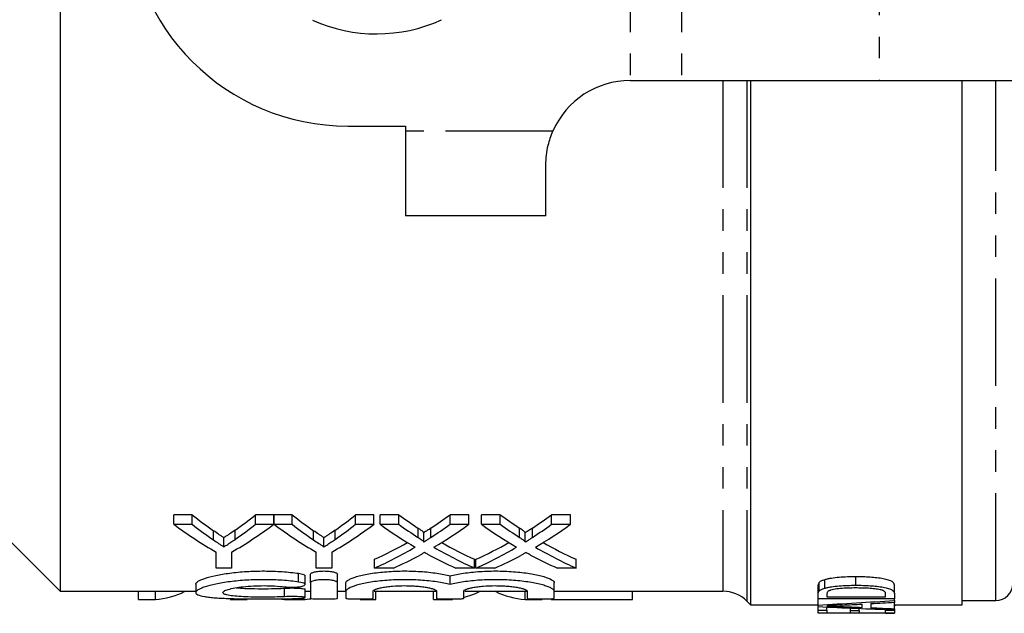
# Model space of a CAD drawing. Extents: x 91 to 315, y 53 to 285.
# Drawn here: x 143 to 201, y 53 to 88 of the extents above; entities that cross this region are included whole.
import ezdxf

# ---------------------------------------------------------------- set-up
doc = ezdxf.new("R2010")
doc.units = 0
doc.linetypes.add('PHANTOM', pattern=[12.7, 6.35, -1.27, 1.27, -1.27, 1.27, -1.27])
doc.layers.get('0').update_dxf_attribs({"linetype": 'CONTINUOUS'})

msp = doc.modelspace()

# ---------------------------------------------------------------- linework, layer by layer
at = {"color": 8, "linetype": 'PHANTOM'}
for p, q in [((179.357, 96.001), (179.357, 84.25)), ((182.388, 96.001), (182.388, 84.251)), ((194.08, 94.455), (194.08, 84.251)), ((184.85, 84.251), (184.85, 54.051)), ((186.264, 84.251), (186.264, 53.465)), ((200.978, 53.501), (200.978, 84.251)), ((174.795, 81.251), (166.078, 81.251)), ((159.765, 54.601), (159.765, 55.114)), ((158.932, 53.734), (158.932, 54.236))]:
    msp.add_line(p, q, dxfattribs=at)
at = {"color": 7, "linetype": 'CONTINUOUS'}
for p, q in [((145.678, 94.651), (145.678, 54.051)), ((179.357, 84.25), (179.378, 84.251)), ((179.378, 84.251), (182.388, 84.251)), ((182.388, 84.251), (194.08, 84.251)), ((186.478, 84.251), (186.478, 53.25)), ((194.08, 84.251), (202.74, 84.251)), ((198.978, 53.25), (198.978, 84.251)), ((162.678, 81.551), (166.078, 81.551)), ((166.078, 81.551), (166.078, 81.251)), ((166.078, 81.251), (166.078, 76.251)), ((174.378, 76.251), (174.378, 79.251)), ((174.378, 76.251), (166.078, 76.251)), ((138.978, 60.751), (145.678, 54.051)), ((153.472, 58.57), (152.387, 58.57)), ((152.387, 58.011), (152.387, 58.57)), ((153.472, 58.011), (153.472, 58.57)), ((158.304, 58.57), (157.219, 58.57)), ((157.219, 58.011), (157.219, 58.57)), ((158.304, 58.011), (158.304, 58.57)), ((159.388, 58.57), (158.314, 58.57)), ((158.314, 58.011), (158.314, 58.57)), ((159.388, 58.011), (159.388, 58.57)), ((164.22, 58.57), (163.136, 58.57)), ((163.136, 58.011), (163.136, 58.57)), ((164.22, 58.011), (164.22, 58.57)), ((165.688, 58.57), (164.584, 58.57)), ((164.584, 58.011), (164.584, 58.57)), ((165.688, 58.011), (165.688, 58.57)), ((169.834, 58.57), (168.714, 58.57)), ((168.714, 58.011), (168.714, 58.57)), ((169.834, 58.011), (169.834, 58.57)), ((171.688, 58.57), (170.584, 58.57)), ((170.584, 58.011), (170.584, 58.57)), ((171.688, 58.011), (171.688, 58.57)), ((175.834, 58.57), (174.714, 58.57)), ((174.714, 58.011), (174.714, 58.57)), ((175.834, 58.011), (175.834, 58.57)), ((152.387, 58.011), (153.472, 58.011)), ((154.732, 57.086), (154.732, 57.632)), ((156.008, 57.118), (156.008, 57.665)), ((157.219, 58.011), (158.304, 58.011)), ((158.314, 58.011), (159.388, 58.011)), ((160.649, 57.086), (160.649, 57.632)), ((161.925, 57.118), (161.925, 57.665)), ((163.136, 58.011), (164.22, 58.011)), ((164.584, 58.011), (165.688, 58.011)), ((166.822, 57.236), (166.822, 57.784)), ((167.584, 57.236), (167.584, 57.783)), ((168.714, 58.011), (169.834, 58.011)), ((170.584, 58.011), (171.688, 58.011)), ((172.822, 57.236), (172.822, 57.784)), ((173.584, 57.236), (173.584, 57.783)), ((174.714, 58.011), (175.834, 58.011)), ((155.347, 56.68), (155.347, 57.22)), ((161.263, 56.68), (161.263, 57.22)), ((167.159, 56.966), (167.159, 57.51)), ((173.159, 56.966), (173.159, 57.51)), ((154.887, 55.421), (154.887, 56.368)), ((155.804, 56.368), (155.804, 55.421)), ((160.804, 55.421), (160.804, 56.368)), ((161.72, 56.368), (161.72, 55.421)), ((164.25, 55.421), (164.25, 55.944)), ((170.167, 55.421), (170.167, 55.944)), ((170.25, 55.421), (170.25, 55.944)), ((176.167, 55.421), (176.167, 55.944)), ((155.804, 55.421), (154.887, 55.421)), ((161.72, 55.421), (160.804, 55.421)), ((165.369, 55.421), (164.25, 55.421)), ((170.167, 55.421), (169.062, 55.421)), ((171.369, 55.421), (170.25, 55.421)), ((176.167, 55.421), (175.062, 55.421)), ((160.148, 54.453), (160.148, 54.964)), ((160.465, 54.553), (160.465, 55.066)), ((162.065, 54.553), (162.065, 55.066)), ((168.721, 54.455), (168.721, 54.966)), ((190.865, 54.234), (190.865, 54.734)), ((192.704, 54.408), (192.704, 54.908)), ((153.682, 54.479), (153.682, 53.98)), ((160.148, 53.676), (160.148, 54.177)), ((160.465, 54.553), (160.465, 53.642)), ((162.065, 53.642), (162.065, 54.553)), ((162.565, 54.051), (162.565, 54.557)), ((174.878, 54.051), (174.878, 54.557)), ((190.478, 53.907), (190.478, 54.407)), ((190.543, 54.081), (190.543, 54.581)), ((194.978, 53.922), (194.978, 54.422)), ((145.678, 54.051), (153.682, 54.051)), ((150.293, 53.562), (150.293, 54.051)), ((150.293, 53.562), (151.301, 53.562)), ((151.301, 53.562), (151.301, 54.051)), ((155.711, 53.562), (156.719, 53.562)), ((159.073, 53.562), (160.041, 53.562)), ((160.041, 53.562), (160.041, 53.649)), ((160.148, 54.051), (160.465, 54.051)), ((162.065, 54.051), (162.565, 54.051)), ((162.565, 54.051), (162.565, 53.642)), ((163.404, 53.562), (164.327, 53.562)), ((164.165, 53.642), (164.165, 54.051)), ((164.24, 54.051), (167.904, 54.051)), ((164.327, 53.562), (164.327, 54.051)), ((167.729, 53.562), (167.729, 54.051)), ((167.729, 53.562), (168.737, 53.562)), ((167.921, 54.051), (167.921, 53.642)), ((169.521, 53.642), (169.521, 54.051)), ((169.596, 54.051), (173.26, 54.051)), ((173.147, 53.562), (173.147, 54.051)), ((173.147, 53.562), (174.155, 53.562)), ((173.278, 54.051), (173.278, 53.642)), ((174.686, 53.562), (174.686, 53.612)), ((174.686, 53.562), (179.506, 53.562)), ((174.878, 54.051), (184.85, 54.051)), ((174.878, 53.642), (174.878, 54.051)), ((179.506, 53.562), (179.506, 54.051)), ((190.478, 53.606), (190.478, 53.907)), ((194.978, 53.606), (190.478, 53.606)), ((190.478, 53.239), (190.478, 53.606)), ((190.997, 53.909), (190.997, 53.727)), ((190.997, 53.727), (194.459, 53.727)), ((194.459, 53.727), (194.459, 53.912)), ((194.978, 53.922), (194.978, 53.606)), ((194.978, 53.511), (194.978, 53.606)), ((186.264, 53.465), (186.478, 53.25)), ((186.478, 53.25), (190.478, 53.25)), ((190.42, 53.217), (190.42, 53.25)), ((190.478, 53.146), (190.478, 53.239)), ((190.478, 52.93), (190.478, 53.146)), ((190.997, 52.93), (190.997, 53.121)), ((191.825, 53.153), (191.825, 53.231)), ((192.382, 52.914), (192.382, 53.059)), ((192.901, 52.914), (192.901, 53.038)), ((193.074, 53.099), (193.074, 53.294)), ((193.593, 53.322), (193.593, 53.078)), ((194.459, 52.94), (194.459, 52.977)), ((194.97, 53.15), (195.036, 53.218)), ((194.978, 53.511), (194.978, 53.399)), ((194.978, 53.024), (194.978, 53.399)), ((194.978, 53.25), (198.978, 53.25)), ((194.978, 53.024), (194.978, 52.959)), ((195.036, 53.218), (195.036, 53.25)), ((198.978, 53.501), (200.978, 53.501)), ((190.478, 52.763), (190.478, 52.93)), ((190.478, 52.93), (190.997, 52.93)), ((194.978, 52.763), (190.478, 52.763)), ((190.997, 52.93), (190.997, 52.781)), ((190.997, 52.781), (192.382, 52.781)), ((192.382, 52.781), (192.382, 52.914)), ((192.382, 52.914), (192.901, 52.914)), ((192.901, 52.914), (192.901, 52.781)), ((192.901, 52.781), (194.459, 52.781)), ((194.459, 52.94), (194.978, 52.94)), ((194.459, 52.781), (194.459, 52.94)), ((194.459, 52.752), (194.459, 52.763)), ((194.459, 52.752), (194.978, 52.752)), ((194.459, 52.751), (194.459, 52.752)), ((194.459, 52.751), (194.978, 52.751)), ((194.978, 52.94), (194.978, 52.959)), ((194.978, 52.94), (194.978, 52.763)), ((194.978, 52.752), (194.978, 52.763)), ((194.978, 52.752), (194.978, 52.751))]:
    msp.add_line(p, q, dxfattribs=at)
for centre, radius, start, end in [((162.678, 94.551), 13, 180, 270), ((164.378, 96.251), 9.25, 245.84528, 294.45679), ((179.378, 79.251), 5, 90.2375, 156.42182), ((200.978, 54.501), 1, 270, 0), ((184.85, 52.051), 2, 45, 90)]:
    msp.add_arc(centre, radius, start, end, dxfattribs=at)
for centre, major_axis, ratio, start_param, end_param in [((165.524, 96.251), (0, 42.2), 0.634338, 2.674562, 2.726634), ((145.191, 96.251), (0, 42.2), 0.633084, 3.558474, 3.608623), ((171.441, 96.251), (0, 42.2), 0.634338, 2.674562, 2.726634), ((151.107, 96.251), (0, 42.2), 0.633084, 3.558474, 3.608623), ((178.78, 96.251), (0, 42.2), 0.689082, 2.674562, 2.717783), ((155.677, 96.251), (0, 42.2), 0.686166, 3.565369, 3.608623), ((184.78, 96.251), (0, 42.2), 0.689082, 2.674562, 2.717783), ((161.677, 96.251), (0, 42.2), 0.686166, 3.565369, 3.608623), ((165.067, 96.251), (0, 42.7), 0.667362, 2.680458, 2.776287), ((165.524, 96.251), (0, 42.7), 0.634338, 2.680458, 2.731787), ((145.624, 96.251), (0, 42.7), 0.667362, 3.506898, 3.602728), ((145.191, 96.251), (0, 42.7), 0.633084, 3.553294, 3.602728), ((170.943, 96.251), (0, 42.7), 0.664692, 2.680458, 2.776287), ((171.441, 96.251), (0, 42.7), 0.634338, 2.680458, 2.731787), ((151.541, 96.251), (0, 42.7), 0.667362, 3.506898, 3.602728), ((151.107, 96.251), (0, 42.7), 0.633084, 3.553294, 3.602728), ((177.676, 96.251), (0, 42.7), 0.689072, 2.680458, 2.757577), ((178.78, 96.251), (0, 42.7), 0.689082, 2.680458, 2.723059), ((155.677, 96.251), (0, 42.7), 0.686166, 3.560093, 3.602728), ((156.787, 96.251), (0, 42.7), 0.68669, 3.525345, 3.602728), ((183.676, 96.251), (0, 42.7), 0.689072, 2.680458, 2.757577), ((184.78, 96.251), (0, 42.7), 0.689082, 2.680458, 2.723059), ((161.677, 96.251), (0, 42.7), 0.686166, 3.560093, 3.602728), ((162.787, 96.251), (0, 42.7), 0.68669, 3.525345, 3.602728), ((155.664, 96.251), (0, 42.2), 0.686895, 3.442313, 3.513442), ((155.664, 96.251), (0, 42.7), 0.686895, 3.438684, 3.525608), ((178.779, 96.251), (0, 42.7), 0.688947, 2.757841, 2.844501), ((178.779, 96.251), (0, 42.2), 0.688947, 2.769962, 2.840872), ((161.664, 96.251), (0, 42.2), 0.686895, 3.442313, 3.513442), ((161.664, 96.251), (0, 42.7), 0.686895, 3.438684, 3.525608), ((184.779, 96.251), (0, 42.7), 0.688947, 2.757841, 2.844501), ((184.779, 96.251), (0, 42.2), 0.688947, 2.769962, 2.840872), ((156.776, 96.251), (0, 42.7), 0.687427, 3.438684, 3.493968), ((177.671, 96.251), (0, 42.7), 0.688776, 2.787722, 2.844501), ((162.776, 96.251), (0, 42.7), 0.687427, 3.438684, 3.493968), ((183.671, 96.251), (0, 42.7), 0.688776, 2.787722, 2.844501), ((150.981, 96.251), (0, 42.7), 0.320011, 3.165014, 3.294776), ((159.412, 96.251), (0, 42.7), 0.338341, 3.097418, 3.118171), ((159.703, 96.251), (0, 42.7), 0.338341, 3.165014, 3.196195), ((168.417, 96.251), (0, 42.7), 0.320011, 3.165014, 3.174334), ((168.417, 96.251), (0, 42.7), 0.320011, 3.221214, 3.294776), ((173.468, 96.251), (0, 42.7), 0.32057, 2.98841, 3.118171), ((172.161, 95.751), (121.825, 0), 0.352965, 4.863314, 4.900792), ((206.952, 95.751), (121.756, 0), 0.353165, 4.576672, 4.613888), ((209.865, 95.751), (132.146, 0), 0.325397, 4.575445, 4.584983), ((172.138, 95.751), (132.05, 0), 0.325635, 4.862635, 4.87161), ((172.172, 95.751), (131.832, 0), 0.326172, 4.875603, 4.886257), ((209.825, 95.751), (131.832, 0), 0.326172, 4.588955, 4.599532)]:
    msp.add_ellipse(centre, major_axis=major_axis, ratio=ratio, start_param=start_param, end_param=end_param, dxfattribs=at)
for points, knots in [([(174.378, 79.251), (174.4, 79.644), (174.438, 80.314), (174.691, 80.977), (174.795, 81.251)], [0, 0, 0, 0, 0.586909, 1, 1, 1, 1]), ([(155.347, 57.22), (155.296, 57.253), (155.245, 57.287), (155.193, 57.321), (155.142, 57.355), (155.09, 57.389), (155.039, 57.423), (154.937, 57.492), (154.834, 57.561), (154.732, 57.632)], [0, 0, 0, 0, 0.000304462, 0.000304462, 0.000304462, 0.000608923, 0.000608923, 0.000608923, 0.00121794, 0.00121794, 0.00121794, 0.00121794]), ([(156.008, 57.665), (155.899, 57.588), (155.789, 57.513), (155.679, 57.439), (155.624, 57.402), (155.568, 57.365), (155.513, 57.328), (155.458, 57.292), (155.402, 57.256), (155.347, 57.22)], [0, 0, 0, 0, 0.000655767, 0.000655767, 0.000655767, 0.000983692, 0.000983692, 0.000983692, 0.001311631, 0.001311631, 0.001311631, 0.001311631]), ([(161.263, 57.22), (161.212, 57.253), (161.161, 57.287), (161.11, 57.321), (161.059, 57.355), (161.007, 57.389), (160.956, 57.423), (160.853, 57.492), (160.751, 57.561), (160.649, 57.632)], [0, 0, 0, 0, 0.000304462, 0.000304462, 0.000304462, 0.000608923, 0.000608923, 0.000608923, 0.00121794, 0.00121794, 0.00121794, 0.00121794]), ([(161.925, 57.665), (161.815, 57.588), (161.706, 57.513), (161.595, 57.439), (161.54, 57.402), (161.485, 57.365), (161.43, 57.328), (161.375, 57.292), (161.319, 57.256), (161.263, 57.22)], [0, 0, 0, 0, 0.000655767, 0.000655767, 0.000655767, 0.000983692, 0.000983692, 0.000983692, 0.001311631, 0.001311631, 0.001311631, 0.001311631]), ([(167.159, 57.51), (167.159, 57.523), (167.154, 57.535), (167.132, 57.559), (167.119, 57.571), (167.079, 57.605), (167.049, 57.628), (166.956, 57.695), (166.889, 57.739), (166.822, 57.784)], [0, 0, 0, 0, 0.125, 0.125, 0.25, 0.25, 0.5, 0.5, 1, 1, 1, 1]), ([(167.584, 57.783), (167.513, 57.737), (167.442, 57.691), (167.372, 57.646), (167.336, 57.623), (167.301, 57.6), (167.266, 57.578), (167.23, 57.555), (167.195, 57.533), (167.159, 57.51)], [0, 0, 0, 0, 0.000399141, 0.000399141, 0.000399141, 0.0005987188, 0.0005987188, 0.0005987188, 0.0007983002, 0.0007983002, 0.0007983002, 0.0007983002]), ([(173.159, 57.51), (173.159, 57.523), (173.154, 57.535), (173.132, 57.559), (173.119, 57.571), (173.079, 57.605), (173.049, 57.628), (172.956, 57.695), (172.889, 57.739), (172.822, 57.784)], [0, 0, 0, 0, 0.125, 0.125, 0.25, 0.25, 0.5, 0.5, 1, 1, 1, 1]), ([(173.584, 57.783), (173.513, 57.737), (173.442, 57.691), (173.372, 57.646), (173.336, 57.623), (173.301, 57.6), (173.266, 57.578), (173.23, 57.555), (173.195, 57.533), (173.159, 57.51)], [0, 0, 0, 0, 0.000399141, 0.000399141, 0.000399141, 0.0005987188, 0.0005987188, 0.0005987188, 0.0007983002, 0.0007983002, 0.0007983002, 0.0007983002]), ([(154.732, 57.086), (154.834, 57.016), (154.937, 56.948), (155.039, 56.88), (155.09, 56.846), (155.142, 56.813), (155.193, 56.779), (155.245, 56.746), (155.296, 56.713), (155.347, 56.68)], [0, 0, 0, 0, 0.000607977, 0.000607977, 0.000607977, 0.000911994, 0.000911994, 0.000911994, 0.00121602, 0.00121602, 0.00121602, 0.00121602]), ([(155.347, 56.68), (155.402, 56.715), (155.458, 56.751), (155.513, 56.787), (155.596, 56.841), (155.679, 56.895), (155.761, 56.95), (155.844, 57.006), (155.926, 57.062), (156.008, 57.118)], [0, 0, 0, 0, 0.000327361, 0.000327361, 0.000327361, 0.000818448, 0.000818448, 0.000818448, 0.001309578, 0.001309578, 0.001309578, 0.001309578]), ([(160.649, 57.086), (160.751, 57.016), (160.853, 56.948), (160.956, 56.88), (161.007, 56.846), (161.059, 56.813), (161.11, 56.779), (161.161, 56.746), (161.212, 56.713), (161.263, 56.68)], [0, 0, 0, 0, 0.000607977, 0.000607977, 0.000607977, 0.000911994, 0.000911994, 0.000911994, 0.00121602, 0.00121602, 0.00121602, 0.00121602]), ([(161.263, 56.68), (161.319, 56.715), (161.375, 56.751), (161.43, 56.787), (161.513, 56.841), (161.595, 56.895), (161.678, 56.95), (161.761, 57.006), (161.843, 57.062), (161.925, 57.118)], [0, 0, 0, 0, 0.000327361, 0.000327361, 0.000327361, 0.000818448, 0.000818448, 0.000818448, 0.001309578, 0.001309578, 0.001309578, 0.001309578]), ([(166.822, 57.236), (166.889, 57.192), (166.956, 57.149), (167.048, 57.083), (167.079, 57.06), (167.119, 57.026), (167.132, 57.015), (167.153, 56.991), (167.159, 56.979), (167.159, 56.966)], [0, 0, 0, 0, 0.5, 0.5, 0.75, 0.75, 0.875, 0.875, 1, 1, 1, 1]), ([(167.159, 56.966), (167.195, 56.988), (167.23, 57.01), (167.266, 57.033), (167.319, 57.066), (167.372, 57.1), (167.425, 57.133), (167.478, 57.167), (167.531, 57.201), (167.584, 57.236)], [0, 0, 0, 0, 0.0001992453, 0.0001992453, 0.0001992453, 0.0004981227, 0.0004981227, 0.0004981227, 0.0007970075, 0.0007970075, 0.0007970075, 0.0007970075]), ([(172.822, 57.236), (172.889, 57.192), (172.956, 57.149), (173.048, 57.083), (173.079, 57.06), (173.119, 57.026), (173.132, 57.015), (173.153, 56.991), (173.159, 56.979), (173.159, 56.966)], [0, 0, 0, 0, 0.5, 0.5, 0.75, 0.75, 0.875, 0.875, 1, 1, 1, 1]), ([(173.159, 56.966), (173.195, 56.988), (173.23, 57.01), (173.266, 57.033), (173.319, 57.066), (173.372, 57.1), (173.425, 57.133), (173.478, 57.167), (173.531, 57.201), (173.584, 57.236)], [0, 0, 0, 0, 0.0001992453, 0.0001992453, 0.0001992453, 0.0004981227, 0.0004981227, 0.0004981227, 0.0007970075, 0.0007970075, 0.0007970075, 0.0007970075]), ([(167.213, 56.341), (167.162, 56.313), (167.11, 56.285), (167.059, 56.257), (167.033, 56.243), (167.008, 56.229), (166.983, 56.216), (166.958, 56.202), (166.932, 56.188), (166.907, 56.174)], [0, 0, 0, 0, 0.0002832863, 0.0002832863, 0.0002832863, 0.0004249351, 0.0004249351, 0.0004249351, 0.0005665845, 0.0005665845, 0.0005665845, 0.0005665845]), ([(167.48, 56.196), (167.457, 56.208), (167.435, 56.22), (167.412, 56.232), (167.379, 56.25), (167.345, 56.268), (167.312, 56.286), (167.279, 56.305), (167.246, 56.323), (167.213, 56.341)], [0, 0, 0, 0, 0.0001229371, 0.0001229371, 0.0001229371, 0.0003073462, 0.0003073462, 0.0003073462, 0.0004917594, 0.0004917594, 0.0004917594, 0.0004917594]), ([(173.213, 56.341), (173.162, 56.313), (173.11, 56.285), (173.059, 56.257), (173.033, 56.243), (173.008, 56.229), (172.983, 56.216), (172.958, 56.202), (172.932, 56.188), (172.907, 56.174)], [0, 0, 0, 0, 0.0002832863, 0.0002832863, 0.0002832863, 0.0004249351, 0.0004249351, 0.0004249351, 0.0005665845, 0.0005665845, 0.0005665845, 0.0005665845]), ([(173.48, 56.196), (173.457, 56.208), (173.435, 56.22), (173.412, 56.232), (173.379, 56.25), (173.345, 56.268), (173.312, 56.286), (173.279, 56.305), (173.246, 56.323), (173.213, 56.341)], [0, 0, 0, 0, 0.0001229371, 0.0001229371, 0.0001229371, 0.0003073462, 0.0003073462, 0.0003073462, 0.0004917594, 0.0004917594, 0.0004917594, 0.0004917594]), ([(159.765, 54.601), (159.461, 54.643), (159.14, 54.676), (158.63, 54.712), (158.454, 54.721), (158.104, 54.734), (157.928, 54.737), (157.398, 54.739), (157.039, 54.729), (156.526, 54.698), (156.359, 54.685), (156.03, 54.655), (155.869, 54.637), (155.409, 54.577), (155.128, 54.53), (154.624, 54.425), (154.41, 54.369), (154.144, 54.283), (154.065, 54.253), (153.929, 54.195), (153.872, 54.167), (153.733, 54.082), (153.684, 54.027), (153.681, 53.952), (153.692, 53.929), (153.736, 53.883), (153.77, 53.862), (153.905, 53.802), (154.039, 53.768), (154.304, 53.724), (154.404, 53.711), (154.619, 53.688), (154.735, 53.677), (155.11, 53.649), (155.398, 53.635), (155.858, 53.62), (156.017, 53.616), (156.347, 53.608), (156.517, 53.606), (157.032, 53.599), (157.384, 53.597), (158.098, 53.598), (158.447, 53.6), (158.959, 53.607), (159.128, 53.611), (159.454, 53.618), (159.612, 53.623), (159.765, 53.629)], [0, 0, 0, 0, 0.0625, 0.0625, 0.09375, 0.09375, 0.125, 0.125, 0.1875, 0.1875, 0.21875, 0.21875, 0.25, 0.25, 0.3125, 0.3125, 0.375, 0.375, 0.40625, 0.40625, 0.4375, 0.4375, 0.5, 0.5, 0.53125, 0.53125, 0.5625, 0.5625, 0.625, 0.625, 0.65625, 0.65625, 0.6875, 0.6875, 0.75, 0.75, 0.78125, 0.78125, 0.8125, 0.8125, 0.875, 0.875, 0.9375, 0.9375, 0.96875, 0.96875, 1, 1, 1, 1]), ([(153.682, 54.479), (153.682, 54.53), (153.729, 54.585), (153.865, 54.671), (153.923, 54.7), (154.058, 54.759), (154.136, 54.788), (154.399, 54.876), (154.618, 54.934), (154.991, 55.014), (155.123, 55.039), (155.403, 55.086), (155.552, 55.108), (156.015, 55.169), (156.342, 55.201), (156.859, 55.233), (157.036, 55.241), (157.388, 55.251), (157.565, 55.253), (158.097, 55.251), (158.455, 55.238), (158.964, 55.202), (159.13, 55.188), (159.456, 55.154), (159.614, 55.135), (159.765, 55.114)], [0, 0, 0, 0, 0.125, 0.125, 0.1875, 0.1875, 0.25, 0.25, 0.375, 0.375, 0.4375, 0.4375, 0.5, 0.5, 0.625, 0.625, 0.6875, 0.6875, 0.75, 0.75, 0.875, 0.875, 0.9375, 0.9375, 1, 1, 1, 1]), ([(159.765, 55.114), (159.818, 55.106), (159.944, 55.085), (160.08, 55.039), (160.153, 54.995), (160.141, 54.97), (160.138, 54.964)], [0, 0, 0, 0, 0.236993, 0.561702, 0.89418, 1, 1, 1, 1]), ([(160.465, 55.066), (160.465, 55.089), (160.485, 55.112), (160.564, 55.157), (160.622, 55.177), (160.769, 55.213), (160.858, 55.227), (161.052, 55.247), (161.159, 55.252), (161.37, 55.252), (161.476, 55.247), (161.671, 55.227), (161.76, 55.213), (161.908, 55.177), (161.966, 55.157), (162.045, 55.112), (162.065, 55.089), (162.065, 55.066)], [0, 0, 0, 0, 0.125, 0.125, 0.25, 0.25, 0.375, 0.375, 0.5, 0.5, 0.625, 0.625, 0.75, 0.75, 0.875, 0.875, 1, 1, 1, 1]), ([(162.065, 54.553), (162.065, 54.576), (162.045, 54.599), (161.966, 54.643), (161.908, 54.664), (161.761, 54.699), (161.672, 54.713), (161.478, 54.733), (161.371, 54.738), (161.16, 54.738), (161.054, 54.733), (160.859, 54.713), (160.77, 54.699), (160.548, 54.646), (160.465, 54.6), (160.465, 54.553)], [0, 0, 0, 0, 0.125, 0.125, 0.25, 0.25, 0.375, 0.375, 0.5, 0.5, 0.625, 0.625, 0.75, 0.75, 1, 1, 1, 1]), ([(162.565, 54.557), (162.565, 54.613), (162.619, 54.672), (162.777, 54.765), (162.844, 54.796), (162.999, 54.857), (163.088, 54.887), (163.289, 54.947), (163.403, 54.976), (163.646, 55.032), (163.777, 55.058), (164.056, 55.107), (164.206, 55.129), (164.519, 55.169), (164.68, 55.187), (165.18, 55.23), (165.539, 55.248), (166.25, 55.255), (166.614, 55.245), (167.129, 55.212), (167.296, 55.197), (167.623, 55.163), (167.781, 55.143), (168.078, 55.099), (168.219, 55.075), (168.484, 55.022), (168.609, 54.994), (168.721, 54.966)], [0, 0, 0, 0, 0.125, 0.125, 0.1875, 0.1875, 0.25, 0.25, 0.3125, 0.3125, 0.375, 0.375, 0.4375, 0.4375, 0.5, 0.5, 0.625, 0.625, 0.75, 0.75, 0.8125, 0.8125, 0.875, 0.875, 0.9375, 0.9375, 1, 1, 1, 1]), ([(168.721, 54.455), (168.494, 54.512), (168.231, 54.564), (167.781, 54.63), (167.624, 54.649), (167.3, 54.683), (167.133, 54.697), (166.788, 54.72), (166.61, 54.728), (166.255, 54.738), (166.078, 54.739), (165.721, 54.735), (165.54, 54.73), (165.19, 54.714), (165.019, 54.702), (164.685, 54.674), (164.52, 54.656), (164.208, 54.617), (164.06, 54.594), (163.641, 54.523), (163.392, 54.466), (162.99, 54.349), (162.831, 54.287), (162.62, 54.166), (162.565, 54.107), (162.565, 54.051)], [0, 0, 0, 0, 0.125, 0.125, 0.1875, 0.1875, 0.25, 0.25, 0.3125, 0.3125, 0.375, 0.375, 0.4375, 0.4375, 0.5, 0.5, 0.5625, 0.5625, 0.625, 0.625, 0.75, 0.75, 0.875, 0.875, 1, 1, 1, 1]), ([(168.721, 54.966), (168.949, 55.024), (169.212, 55.076), (169.661, 55.143), (169.819, 55.163), (170.143, 55.197), (170.31, 55.211), (170.655, 55.234), (170.833, 55.242), (171.188, 55.252), (171.366, 55.254), (171.723, 55.25), (171.903, 55.245), (172.254, 55.228), (172.425, 55.216), (172.759, 55.187), (172.924, 55.169), (173.236, 55.129), (173.384, 55.107), (173.803, 55.034), (174.052, 54.977), (174.454, 54.858), (174.613, 54.795), (174.771, 54.704), (174.81, 54.673), (174.864, 54.614), (174.878, 54.585), (174.878, 54.557)], [0, 0, 0, 0, 0.125, 0.125, 0.1875, 0.1875, 0.25, 0.25, 0.3125, 0.3125, 0.375, 0.375, 0.4375, 0.4375, 0.5, 0.5, 0.5625, 0.5625, 0.625, 0.625, 0.75, 0.75, 0.875, 0.875, 0.9375, 0.9375, 1, 1, 1, 1]), ([(174.878, 54.051), (174.878, 54.107), (174.824, 54.165), (174.665, 54.256), (174.599, 54.287), (174.444, 54.347), (174.355, 54.377), (174.154, 54.436), (174.04, 54.465), (173.797, 54.52), (173.666, 54.546), (173.387, 54.594), (173.237, 54.616), (172.924, 54.656), (172.763, 54.673), (172.263, 54.716), (171.905, 54.734), (171.194, 54.741), (170.83, 54.731), (170.316, 54.698), (170.148, 54.684), (169.821, 54.65), (169.663, 54.63), (169.366, 54.586), (169.225, 54.563), (168.96, 54.511), (168.835, 54.483), (168.721, 54.455)], [0, 0, 0, 0, 0.125, 0.125, 0.1875, 0.1875, 0.25, 0.25, 0.3125, 0.3125, 0.375, 0.375, 0.4375, 0.4375, 0.5, 0.5, 0.625, 0.625, 0.75, 0.75, 0.8125, 0.8125, 0.875, 0.875, 0.9375, 0.9375, 1, 1, 1, 1]), ([(190.865, 54.734), (190.827, 54.723), (190.79, 54.711), (190.722, 54.687), (190.692, 54.675), (190.638, 54.649), (190.614, 54.636), (190.574, 54.608), (190.559, 54.595), (190.543, 54.581)], [0, 0, 0, 0, 0.25, 0.25, 0.5, 0.5, 0.75, 0.75, 1, 1, 1, 1]), ([(192.704, 54.908), (192.536, 54.907), (192.368, 54.905), (192.035, 54.893), (191.872, 54.884), (191.556, 54.857), (191.402, 54.84), (191.184, 54.806), (191.115, 54.793), (190.984, 54.765), (190.923, 54.75), (190.865, 54.734)], [0, 0, 0, 0, 0.25, 0.25, 0.5, 0.5, 0.75, 0.75, 0.875, 0.875, 1, 1, 1, 1]), ([(194.978, 54.422), (194.976, 54.455), (194.97, 54.489), (194.928, 54.556), (194.895, 54.59), (194.794, 54.657), (194.725, 54.689), (194.543, 54.746), (194.436, 54.771), (194.202, 54.814), (194.077, 54.832), (193.816, 54.861), (193.679, 54.873), (193.405, 54.892), (193.266, 54.898), (192.987, 54.906), (192.845, 54.907), (192.704, 54.908)], [0, 0, 0, 0, 0.125, 0.125, 0.25, 0.25, 0.375, 0.375, 0.5, 0.5, 0.625, 0.625, 0.75, 0.75, 0.875, 0.875, 1, 1, 1, 1]), ([(158.932, 53.734), (158.749, 53.723), (158.555, 53.716), (158.146, 53.706), (157.933, 53.703), (157.51, 53.702), (157.294, 53.704), (156.883, 53.713), (156.684, 53.72), (156.314, 53.74), (156.145, 53.752), (155.841, 53.782), (155.712, 53.8), (155.5, 53.841), (155.418, 53.865), (155.309, 53.917), (155.282, 53.945), (155.283, 54.005), (155.311, 54.036), (155.422, 54.1), (155.503, 54.132), (155.715, 54.195), (155.846, 54.225), (156.145, 54.279), (156.317, 54.304), (156.684, 54.344), (156.883, 54.36), (157.295, 54.38), (157.505, 54.385), (157.934, 54.384), (158.144, 54.378), (158.552, 54.354), (158.749, 54.337), (158.932, 54.316)], [0, 0, 0, 0, 0.0625, 0.0625, 0.125, 0.125, 0.1875, 0.1875, 0.25, 0.25, 0.3125, 0.3125, 0.375, 0.375, 0.4375, 0.4375, 0.5, 0.5, 0.5625, 0.5625, 0.625, 0.625, 0.6875, 0.6875, 0.75, 0.75, 0.8125, 0.8125, 0.875, 0.875, 0.9375, 0.9375, 1, 1, 1, 1]), ([(156.101, 54.265), (156.203, 54.255), (156.498, 54.225), (157.161, 54.206), (157.97, 54.202), (158.571, 54.217), (158.868, 54.232), (158.932, 54.236)], [0, 0, 0, 0, 0.138967, 0.402317, 0.664997, 0.927491, 1, 1, 1, 1]), ([(158.932, 54.316), (159.023, 54.305), (159.123, 54.298), (159.332, 54.292), (159.44, 54.293), (159.645, 54.303), (159.742, 54.312), (159.91, 54.336), (159.982, 54.352), (160.142, 54.405), (160.175, 54.45), (160.076, 54.536), (159.946, 54.576), (159.765, 54.601)], [0, 0, 0, 0, 0.125, 0.125, 0.25, 0.25, 0.375, 0.375, 0.5, 0.5, 0.75, 0.75, 1, 1, 1, 1]), ([(158.932, 54.236), (159.011, 54.24), (159.172, 54.247), (159.446, 54.248), (159.706, 54.241), (159.929, 54.226), (160.081, 54.206), (160.153, 54.188), (160.141, 54.18), (160.139, 54.177)], [0, 0, 0, 0, 0.155738, 0.314421, 0.47274, 0.631242, 0.790345, 0.950073, 1, 1, 1, 1]), ([(164.165, 54.051), (164.165, 54.071), (164.177, 54.09), (164.224, 54.129), (164.26, 54.149), (164.353, 54.188), (164.41, 54.207), (164.545, 54.243), (164.624, 54.261), (164.797, 54.294), (164.891, 54.309), (165.096, 54.335), (165.206, 54.347), (165.546, 54.375), (165.795, 54.385), (166.165, 54.385), (166.29, 54.382), (166.533, 54.373), (166.65, 54.366), (166.879, 54.347), (166.989, 54.335), (167.193, 54.309), (167.287, 54.294), (167.462, 54.261), (167.539, 54.244), (167.674, 54.207), (167.733, 54.188), (167.873, 54.129), (167.921, 54.09), (167.921, 54.051)], [0, 0, 0, 0, 0.0625, 0.0625, 0.125, 0.125, 0.1875, 0.1875, 0.25, 0.25, 0.3125, 0.3125, 0.375, 0.375, 0.5, 0.5, 0.5625, 0.5625, 0.625, 0.625, 0.6875, 0.6875, 0.75, 0.75, 0.8125, 0.8125, 0.875, 0.875, 1, 1, 1, 1]), ([(169.521, 54.051), (169.521, 54.071), (169.533, 54.09), (169.581, 54.129), (169.616, 54.149), (169.71, 54.188), (169.767, 54.207), (169.902, 54.243), (169.981, 54.261), (170.153, 54.294), (170.248, 54.309), (170.452, 54.335), (170.562, 54.347), (170.902, 54.375), (171.151, 54.385), (171.521, 54.385), (171.647, 54.382), (171.889, 54.373), (172.007, 54.366), (172.235, 54.347), (172.345, 54.335), (172.549, 54.309), (172.644, 54.294), (172.819, 54.261), (172.896, 54.244), (173.031, 54.207), (173.089, 54.188), (173.229, 54.129), (173.278, 54.09), (173.278, 54.051)], [0, 0, 0, 0, 0.0625, 0.0625, 0.125, 0.125, 0.1875, 0.1875, 0.25, 0.25, 0.3125, 0.3125, 0.375, 0.375, 0.5, 0.5, 0.5625, 0.5625, 0.625, 0.625, 0.6875, 0.6875, 0.75, 0.75, 0.8125, 0.8125, 0.875, 0.875, 1, 1, 1, 1]), ([(190.543, 54.081), (190.559, 54.095), (190.574, 54.108), (190.614, 54.135), (190.638, 54.149), (190.692, 54.175), (190.722, 54.187), (190.789, 54.211), (190.827, 54.222), (190.865, 54.234)], [0, 0, 0, 0, 0.25, 0.25, 0.5, 0.5, 0.75, 0.75, 1, 1, 1, 1]), ([(190.865, 54.234), (190.923, 54.25), (190.983, 54.265), (191.113, 54.292), (191.182, 54.305), (191.397, 54.34), (191.554, 54.357), (191.871, 54.384), (192.035, 54.393), (192.368, 54.405), (192.536, 54.407), (192.704, 54.408)], [0, 0, 0, 0, 0.125, 0.125, 0.25, 0.25, 0.5, 0.5, 0.75, 0.75, 1, 1, 1, 1]), ([(192.694, 54.247), (192.54, 54.247), (192.386, 54.245), (192.08, 54.236), (191.93, 54.228), (191.643, 54.202), (191.505, 54.183), (191.321, 54.147), (191.264, 54.133), (191.188, 54.111), (191.165, 54.103), (191.124, 54.087), (191.107, 54.079), (191.09, 54.07)], [0, 0, 0, 0, 0.25, 0.25, 0.5, 0.5, 0.75, 0.75, 0.875, 0.875, 0.9375, 0.9375, 1, 1, 1, 1]), ([(194.141, 54.146), (194.09, 54.156), (194.039, 54.166), (193.932, 54.183), (193.876, 54.19), (193.703, 54.21), (193.58, 54.22), (193.331, 54.235), (193.205, 54.24), (192.95, 54.246), (192.822, 54.247), (192.694, 54.247)], [0, 0, 0, 0, 0.125, 0.125, 0.25, 0.25, 0.5, 0.5, 0.75, 0.75, 1, 1, 1, 1]), ([(192.704, 54.408), (192.845, 54.407), (192.987, 54.406), (193.266, 54.398), (193.404, 54.392), (193.678, 54.373), (193.814, 54.361), (194.076, 54.332), (194.201, 54.314), (194.435, 54.271), (194.542, 54.246), (194.725, 54.189), (194.794, 54.157), (194.894, 54.091), (194.928, 54.056), (194.97, 53.989), (194.976, 53.955), (194.978, 53.922)], [0, 0, 0, 0, 0.125, 0.125, 0.25, 0.25, 0.375, 0.375, 0.5, 0.5, 0.625, 0.625, 0.75, 0.75, 0.875, 0.875, 1, 1, 1, 1]), ([(194.459, 53.912), (194.456, 53.953), (194.448, 53.995), (194.382, 54.056), (194.349, 54.076), (194.283, 54.105), (194.259, 54.114), (194.204, 54.13), (194.172, 54.138), (194.141, 54.146)], [0, 0, 0, 0, 0.5, 0.5, 0.75, 0.75, 0.875, 0.875, 1, 1, 1, 1]), ([(159.765, 53.629), (159.855, 53.632), (159.933, 53.637), (160.057, 53.648), (160.101, 53.654), (160.175, 53.676), (160.14, 53.694), (159.978, 53.717), (159.906, 53.724), (159.737, 53.736), (159.641, 53.74), (159.333, 53.747), (159.112, 53.744), (158.932, 53.734)], [0, 0, 0, 0, 0.125, 0.125, 0.25, 0.25, 0.5, 0.5, 0.625, 0.625, 0.75, 0.75, 1, 1, 1, 1]), ([(160.465, 53.642), (160.465, 53.635), (160.486, 53.629), (160.566, 53.618), (160.625, 53.613), (160.847, 53.601), (161.056, 53.597), (161.369, 53.597), (161.474, 53.598), (161.668, 53.602), (161.756, 53.605), (161.98, 53.617), (162.065, 53.629), (162.065, 53.642)], [0, 0, 0, 0, 0.125, 0.125, 0.25, 0.25, 0.5, 0.5, 0.625, 0.625, 0.75, 0.75, 1, 1, 1, 1]), ([(162.565, 53.642), (162.565, 53.635), (162.586, 53.629), (162.666, 53.618), (162.725, 53.613), (162.947, 53.601), (163.156, 53.597), (163.469, 53.597), (163.574, 53.598), (163.768, 53.602), (163.856, 53.605), (164.08, 53.617), (164.165, 53.629), (164.165, 53.642)], [0, 0, 0, 0, 0.125, 0.125, 0.25, 0.25, 0.5, 0.5, 0.625, 0.625, 0.75, 0.75, 1, 1, 1, 1]), ([(167.921, 53.642), (167.921, 53.635), (167.942, 53.629), (168.022, 53.618), (168.082, 53.613), (168.303, 53.601), (168.512, 53.597), (168.825, 53.597), (168.93, 53.598), (169.124, 53.602), (169.212, 53.605), (169.436, 53.617), (169.521, 53.629), (169.521, 53.642)], [0, 0, 0, 0, 0.125, 0.125, 0.25, 0.25, 0.5, 0.5, 0.625, 0.625, 0.75, 0.75, 1, 1, 1, 1]), ([(173.278, 53.642), (173.278, 53.635), (173.299, 53.629), (173.379, 53.618), (173.438, 53.613), (173.66, 53.601), (173.869, 53.597), (174.182, 53.597), (174.287, 53.598), (174.481, 53.602), (174.569, 53.605), (174.793, 53.617), (174.878, 53.629), (174.878, 53.642)], [0, 0, 0, 0, 0.125, 0.125, 0.25, 0.25, 0.5, 0.5, 0.625, 0.625, 0.75, 0.75, 1, 1, 1, 1]), ([(191.09, 54.07), (191.069, 54.057), (191.052, 54.044), (191.027, 54.017), (191.02, 54.003), (191, 53.963), (190.999, 53.936), (190.997, 53.909)], [0, 0, 0, 0, 0.25, 0.25, 0.5, 0.5, 1, 1, 1, 1]), ([(191.903, 53.235), (191.752, 53.227), (191.601, 53.22), (191.45, 53.213), (191.375, 53.209), (191.299, 53.206), (191.224, 53.202), (191.148, 53.198), (191.073, 53.195), (190.997, 53.191)], [0, 0, 0, 0, 0.0004769897, 0.0004769897, 0.0004769897, 0.0007154848, 0.0007154848, 0.0007154848, 0.0009539801, 0.0009539801, 0.0009539801, 0.0009539801]), ([(190.997, 53.191), (191.135, 53.185), (191.273, 53.178), (191.411, 53.172), (191.48, 53.169), (191.549, 53.166), (191.618, 53.162), (191.687, 53.159), (191.756, 53.156), (191.825, 53.153)], [0, 0, 0, 0, 0.0004357131, 0.0004357131, 0.0004357131, 0.00065357, 0.00065357, 0.00065357, 0.0008714271, 0.0008714271, 0.0008714271, 0.0008714271])]:
    msp.add_open_spline(points, degree=3, knots=knots, dxfattribs=at)
for points in [[(190.543, 54.581), (190.486, 54.522), (190.479, 54.463), (190.478, 54.407)], [(190.478, 53.907), (190.479, 53.963), (190.486, 54.022), (190.543, 54.081)]]:
    msp.add_open_spline(points, degree=3, dxfattribs=at)

doc.saveas('drawing.dxf')
